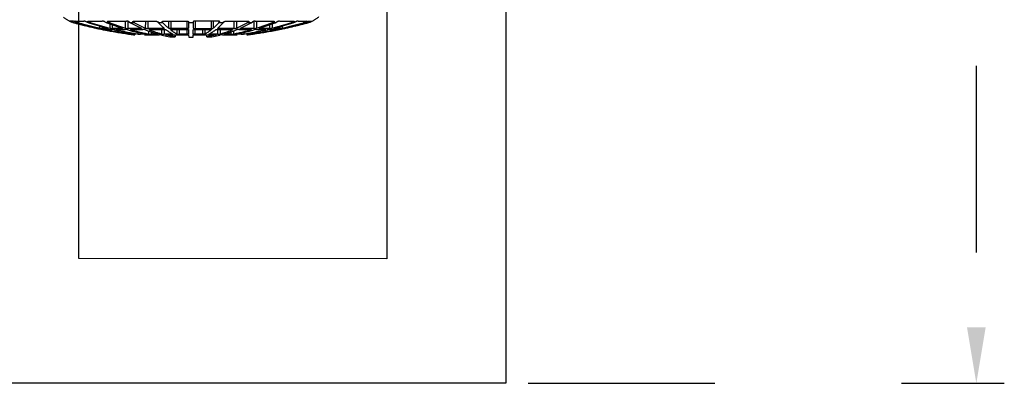
# Model space of a CAD drawing. Units: metres. Extents: x 1640.88 to 1647.26, y 257.1 to 261.58.
# Drawn here: x 1643.54 to 1644.07, y 257.44 to 257.63 of the extents above; entities that cross this region are included whole.
import ezdxf

# ---------------------------------------------------------------- set-up
doc = ezdxf.new("R2010")
doc.units = ezdxf.units.M
doc.header["$LTSCALE"] = 0.001
doc.linetypes.add('DASHED', pattern=[19.05, 12.7, -6.35])
doc.dimstyles.new('ISO-25', dxfattribs={"dimtxt": 2.5, "dimasz": 2.5, "dimexe": 1.25, "dimexo": 1, "dimgap": 1, "dimtad": 1, "dimlfac": 0.2, "dimtxsty": 'Standard', "dimcen": 2.5, "dimadec": 0, "dimazin": 0, "dimtfac": 1, "dimtmove": 0, "dimatfit": 3, "dimfxl": 1, "dimarcsym": 0})

# ---------------------------------------------------------------- blocks, each defined once
blk = doc.blocks.new('A$C26F47F03')
at = {"linetype": 'DASHED'}
for p, q in [((14.596, 7.217), (14.596, 7.298)), ((14.596, 7.247), (14.618, 7.247)), ((14.596, 6.92), (14.596, 7.158)), ((14.618, 7.247), (14.642, 7.175)), ((14.642, 7.085), (14.618, 7.154)), ((14.596, 7.122), (14.618, 7.122)), ((14.618, 7.122), (14.642, 7.053)), ((14.642, 7.085), (14.642, 7.053)), ((14.596, 6.428), (14.596, 6.806)), ((14.596, 6.788), (14.618, 6.788)), ((14.642, 6.787), (14.618, 6.85)), ((14.618, 6.788), (14.642, 6.726)), ((14.642, 6.787), (14.642, 6.726)), ((14.767, 6.597), (14.784, 6.597)), ((14.642, 6.303), (14.618, 6.354)), ((14.728, 6.494), (14.784, 6.494)), ((14.745, 6.432), (14.795, 6.431)), ((14.779, 6.545), (14.795, 6.545)), ((14.795, 6.545), (14.795, 6.488)), ((14.795, 6.431), (14.795, 6.266)), ((14.82, 6.372), (14.82, 6.424)), ((14.82, 6.372), (14.831, 6.372)), ((14.596, 6.267), (14.618, 6.267)), ((14.596, 5.773), (14.596, 6.266)), ((14.618, 6.267), (14.642, 6.217)), ((14.642, 6.303), (14.642, 6.217)), ((14.67, 6.225), (14.784, 6.225)), ((14.696, 6.156), (14.795, 6.156)), ((14.795, 6.156), (14.795, 5.892)), ((14.82, 6.163), (14.82, 6.313)), ((14.82, 6.277), (14.831, 6.277)), ((14.596, 5.807), (14.784, 5.808)), ((14.785, 5.892), (14.795, 5.892)), ((14.82, 5.809), (14.82, 6.048)), ((14.82, 6.03), (14.831, 6.03)), ((14.596, 5.001), (14.596, 5.575)), ((14.602, 5.737), (14.795, 5.736)), ((14.642, 5.665), (14.618, 5.701)), ((14.618, 5.595), (14.642, 5.559)), ((14.642, 5.665), (14.642, 5.559)), ((14.795, 5.736), (14.795, 5.393)), ((14.82, 5.649), (14.831, 5.649)), ((14.82, 5.336), (14.82, 5.647)), ((14.92, 5.648), (14.942, 5.648)), ((14.932, 5.585), (14.949, 5.585)), ((14.934, 5.549), (14.938, 5.549)), ((14.935, 5.721), (14.942, 5.721)), ((14.949, 5.549), (14.941, 5.549)), ((14.944, 5.668), (14.949, 5.668)), ((14.948, 5.641), (14.949, 5.641)), ((14.949, 5.668), (14.949, 5.641)), ((14.949, 5.585), (14.949, 5.549)), ((14.949, 5.549), (14.965, 5.55)), ((14.776, 5.393), (14.795, 5.393)), ((14.899, 5.467), (14.942, 5.467)), ((14.915, 5.397), (14.949, 5.397)), ((14.949, 5.397), (14.949, 5.271)), ((14.965, 4.899), (14.965, 5.288)), ((14.596, 5.27), (14.784, 5.271)), ((14.596, 5.202), (14.795, 5.202)), ((14.795, 5.202), (14.795, 4.802)), ((14.82, 4.775), (14.82, 5.137)), ((14.822, 5.158), (14.831, 5.158)), ((14.858, 5.188), (14.942, 5.189)), ((14.885, 5.117), (14.949, 5.117)), ((14.942, 5.271), (14.949, 5.271)), ((14.949, 5.117), (14.949, 4.953)), ((14.596, 4.78), (14.596, 4.164)), ((14.609, 4.818), (14.618, 4.818)), ((14.642, 4.918), (14.618, 4.936)), ((14.642, 4.799), (14.618, 4.818)), ((14.642, 4.918), (14.642, 4.799)), ((14.753, 4.802), (14.795, 4.802)), ((14.82, 4.833), (14.942, 4.833)), ((14.82, 4.765), (14.949, 4.764)), ((14.937, 4.953), (14.949, 4.953)), ((14.949, 4.764), (14.949, 4.574)), ((15.016, 4.609), (14.972, 4.824)), ((14.596, 4.649), (14.784, 4.65)), ((14.596, 4.589), (14.795, 4.589)), ((14.795, 4.16), (14.795, 4.589)), ((14.82, 4.164), (14.82, 4.553)), ((14.828, 4.592), (14.831, 4.592)), ((14.922, 4.574), (14.949, 4.574)), ((14.965, 4.166), (14.965, 4.697)), ((14.966, 4.72), (14.972, 4.72)), ((14.972, 4.72), (15.022, 4.472)), ((15.022, 4.472), (15.016, 4.609)), ((14.82, 4.423), (14.942, 4.424)), ((14.82, 4.363), (14.949, 4.363)), ((14.949, 4.363), (14.949, 4.158)), ((15.022, 4.472), (14.965, 4.471)), ((14.596, 4.16), (14.795, 4.16)), ((14.618, 4.111), (14.642, 4.111)), ((14.618, 3.988), (14.642, 3.988)), ((14.642, 4.111), (14.642, 3.988)), ((14.642, 4.111), (14.784, 4.11)), ((14.642, 3.988), (14.784, 3.989)), ((14.82, 4.158), (14.949, 4.158)), ((14.942, 4.109), (14.831, 4.11)), ((14.831, 3.989), (14.942, 3.989)), ((15.029, 4.109), (14.972, 4.109)), ((14.972, 3.989), (15.029, 3.99)), ((15.029, 3.99), (15.029, 4.109)), ((14.596, 3.939), (14.795, 3.939)), ((14.596, 3.319), (14.596, 3.935)), ((14.795, 3.939), (14.795, 3.51)), ((14.82, 3.94), (14.949, 3.94)), ((14.82, 3.546), (14.82, 3.934)), ((14.82, 3.736), (14.949, 3.736)), ((14.949, 3.94), (14.949, 3.736)), ((14.965, 3.401), (14.965, 3.933)), ((14.596, 3.51), (14.795, 3.51)), ((14.596, 3.449), (14.784, 3.449)), ((14.82, 3.675), (14.942, 3.675)), ((14.828, 3.507), (14.831, 3.507)), ((14.922, 3.525), (14.949, 3.525)), ((14.949, 3.525), (14.949, 3.334)), ((14.965, 3.628), (15.022, 3.627)), ((15.022, 3.627), (14.965, 3.628)), ((15.022, 3.627), (14.972, 3.378)), ((14.972, 3.275), (15.016, 3.489)), ((15.016, 3.489), (15.022, 3.627)), ((14.609, 3.281), (14.618, 3.281)), ((14.642, 3.299), (14.618, 3.281)), ((14.618, 3.162), (14.642, 3.181)), ((14.642, 3.299), (14.642, 3.181)), ((14.753, 3.297), (14.795, 3.297)), ((14.795, 3.297), (14.795, 2.897)), ((14.82, 2.962), (14.82, 3.324)), ((14.82, 3.266), (14.942, 3.266)), ((14.821, 3.334), (14.949, 3.334)), ((14.965, 2.81), (14.965, 3.199)), ((14.966, 3.378), (14.972, 3.378)), ((14.596, 2.524), (14.596, 3.098)), ((14.822, 2.941), (14.831, 2.941)), ((14.858, 2.91), (14.942, 2.91)), ((14.885, 2.982), (14.949, 2.982)), ((14.937, 3.146), (14.949, 3.146)), ((14.949, 3.146), (14.949, 2.982)), ((14.596, 2.897), (14.795, 2.897)), ((14.596, 2.829), (14.784, 2.828)), ((14.776, 2.706), (14.795, 2.706)), ((14.795, 2.706), (14.795, 2.363)), ((14.82, 2.452), (14.82, 2.763)), ((14.915, 2.702), (14.949, 2.702)), ((14.942, 2.828), (14.949, 2.828)), ((14.949, 2.828), (14.949, 2.702)), ((14.6, 2.504), (14.618, 2.503)), ((14.642, 2.539), (14.618, 2.503)), ((14.618, 2.397), (14.642, 2.433)), ((14.642, 2.539), (14.642, 2.433)), ((14.82, 2.45), (14.831, 2.45)), ((14.899, 2.632), (14.942, 2.632)), ((14.92, 2.451), (14.942, 2.451)), ((14.932, 2.514), (14.949, 2.514)), ((14.938, 2.549), (14.934, 2.549)), ((14.935, 2.378), (14.942, 2.378)), ((14.941, 2.549), (14.949, 2.549)), ((14.944, 2.431), (14.949, 2.431)), ((14.949, 2.549), (14.949, 2.514)), ((14.949, 2.549), (14.965, 2.549)), ((14.949, 2.458), (14.949, 2.431)), ((14.596, 1.833), (14.596, 2.326)), ((14.596, 2.291), (14.784, 2.291)), ((14.602, 2.362), (14.795, 2.363)), ((14.785, 2.207), (14.795, 2.207)), ((14.795, 2.207), (14.795, 1.943)), ((14.82, 2.051), (14.82, 2.289)), ((14.642, 1.882), (14.618, 1.831)), ((14.642, 1.882), (14.642, 1.795)), ((14.67, 1.874), (14.784, 1.873)), ((14.696, 1.943), (14.795, 1.943)), ((14.82, 2.068), (14.831, 2.068)), ((14.82, 1.786), (14.82, 1.936)), ((14.596, 1.831), (14.618, 1.831)), ((14.596, 1.293), (14.596, 1.671)), ((14.618, 1.745), (14.642, 1.795)), ((14.728, 1.604), (14.784, 1.604)), ((14.745, 1.667), (14.795, 1.667)), ((14.79, 1.833), (14.795, 1.833)), ((14.795, 1.833), (14.795, 1.667)), ((14.795, 1.554), (14.795, 1.61)), ((14.82, 1.822), (14.831, 1.822)), ((14.82, 1.727), (14.831, 1.727)), ((14.82, 1.675), (14.82, 1.726)), ((14.642, 1.373), (14.618, 1.31)), ((14.642, 1.373), (14.642, 1.311)), ((14.767, 1.502), (14.784, 1.502)), ((14.779, 1.554), (14.795, 1.554)), ((14.596, 1.31), (14.618, 1.31)), ((14.596, 0.941), (14.596, 1.178)), ((14.618, 1.249), (14.642, 1.311)), ((14.596, 0.976), (14.618, 0.976)), ((14.596, 0.881), (14.596, 0.8)), ((14.596, 0.851), (14.618, 0.851)), ((14.642, 1.046), (14.618, 0.976)), ((14.642, 1.014), (14.618, 0.944)), ((14.618, 0.851), (14.642, 0.923)), ((14.642, 1.046), (14.642, 1.014))]:
    blk.add_line(p, q, dxfattribs=at)
for centre, radius, start, end in [((13.918, 6.979), 0.75, 21.6184, 41.8246), ((14.169, 7.08), 0.479, 20.4114, 27.0768), ((13.918, 6.979), 0.75, 15.2335, 21.1773), ((3.16, 4.049), 11.9, 13.5605, 15.2335), ((3.162, 4.05), 11.898, 12.3616, 15.2312), ((14.829, 6.955), 0.236, 188.601, 206.6758), ((3.883, 4.053), 11.178, 12.7811, 15.7382), ((3.901, 4.024), 11.16, 12.7874, 15.7476), ((5.87, 4.031), 9.195, 14.1971, 17.4452), ((5.901, 3.976), 9.163, 14.212, 17.4675), ((3.16, 4.049), 11.9, 10.9308, 13.1726), ((13.028, 6.201), 1.8, 11.0059, 12.6925), ((14.782, 6.444), 0.187, 185.1175, 208.8687), ((14.315, 6.381), 0.483, 6.02, 13.6009), ((13.578, 6.137), 1.274, 10.5963, 12.985), ((15.437, 6.444), 0.621, 186.5832, 192.602), ((3.162, 4.05), 11.898, 8.0733, 11.2541), ((8.591, 3.975), 6.483, 17.2155, 21.0477), ((8.628, 3.897), 6.446, 17.2462, 21.0931), ((14.431, 6.134), 0.365, 3.3245, 14.4211), ((15.245, 6.19), 0.426, 183.6288, 193.4733), ((3.919, 4.061), 11.141, 8.3533, 11.6384), ((3.932, 4.031), 11.128, 8.3559, 11.6436), ((5.998, 4.062), 9.063, 9.448, 12.9367), ((14.512, 5.73), 0.283, 1.268, 15.9842), ((15.153, 5.819), 0.333, 181.6479, 194.772), ((6.022, 4.005), 9.039, 9.3076, 12.9493), ((14.733, 5.777), 0.137, 181.6637, 213.2862), ((11.317, 3.856), 3.785, 23.6705, 28.5581), ((11.35, 3.76), 3.752, 23.74, 28.6569), ((8.847, 4.051), 6.216, 11.3458, 15.7144), ((8.873, 3.969), 6.19, 11.359, 15.74), ((3.16, 4.049), 11.9, 7.2426, 8.0913), ((13.103, 5.449), 1.859, 6.7539, 8.3846), ((14.249, 5.54), 0.702, 3.6752, 8.8821), ((15.064, 5.335), 0.244, 179.7107, 197.1703), ((14.405, 5.378), 0.544, 1.9904, 9.3935), ((14.594, 5.205), 0.201, 358.9729, 18.9849), ((11.698, 4.015), 3.373, 15.8588, 21.71), ((11.72, 3.916), 3.35, 15.8903, 21.7685), ((14.524, 5.112), 0.424, 0.6776, 10.4202), ((13.316, 3.522), 1.925, 40.2989, 46.4605), ((13.339, 3.416), 1.901, 40.5017, 46.7154), ((14.65, 4.769), 0.299, 359.1645, 12.4269), ((15.364, 4.898), 0.4, 179.844, 190.7135), ((13.787, 3.903), 1.319, 28.8736, 37.6638), ((13.802, 3.792), 1.303, 28.9854, 37.8438), ((14.743, 3.728), 0.206, 344.9146, 2.0305), ((13.339, 4.683), 1.901, 313.2846, 319.4983), ((13.802, 4.306), 1.303, 322.1562, 331.0146), ((13.787, 4.196), 1.319, 322.3362, 331.1264), ((13.316, 4.576), 1.925, 313.5395, 319.7011), ((11.72, 4.183), 3.35, 338.2315, 344.1097), ((14.628, 3.332), 0.321, 348.0356, 0.3731), ((15.364, 3.2), 0.4, 169.2864, 180.1561), ((11.698, 4.083), 3.373, 338.29, 344.1412), ((8.873, 4.129), 6.19, 344.2601, 348.641), ((14.522, 2.987), 0.427, 349.6087, 359.2935), ((11.35, 4.338), 3.752, 331.3431, 336.26), ((11.317, 4.243), 3.785, 331.4419, 336.3295), ((14.588, 2.894), 0.206, 341.3024, 0.7397), ((15.064, 2.764), 0.244, 162.8294, 180.2896), ((8.847, 4.048), 6.216, 344.2856, 348.6542), ((14.436, 2.718), 0.513, 350.38, 358.2361), ((14.733, 2.322), 0.137, 146.7136, 178.3367), ((6.022, 4.094), 9.039, 347.0507, 350.6924), ((5.998, 4.037), 9.063, 347.0633, 350.552), ((3.932, 4.068), 11.128, 348.3564, 351.6441), ((3.919, 4.038), 11.141, 348.3616, 351.6467), ((3.162, 4.049), 11.898, 348.7459, 351.9267), ((3.16, 4.049), 11.9, 351.8112, 352.7574), ((14.339, 2.549), 0.611, 350.7311, 356.7116), ((13.532, 2.592), 1.427, 351.3681, 353.4933), ((8.628, 4.202), 6.446, 338.9069, 342.7538), ((8.591, 4.124), 6.483, 338.9523, 342.7845), ((14.513, 2.369), 0.282, 343.9754, 358.7724), ((15.153, 2.28), 0.333, 165.228, 178.3521), ((5.901, 4.123), 9.163, 342.5325, 345.788), ((14.444, 1.962), 0.351, 345.3609, 356.8935), ((15.245, 1.909), 0.426, 166.5269, 176.371), ((14.782, 1.654), 0.187, 151.1312, 174.8828), ((5.87, 4.068), 9.195, 342.5548, 345.8029), ((3.901, 4.074), 11.16, 344.2524, 347.2127), ((3.16, 4.049), 11.9, 346.5238, 348.9072), ((14.35, 1.712), 0.447, 346.0962, 354.2829), ((15.437, 1.655), 0.621, 167.3985, 173.4164), ((13.579, 1.961), 1.274, 347.0144, 349.4038), ((3.883, 4.046), 11.178, 344.2618, 347.2189), ((3.162, 4.049), 11.898, 344.7688, 347.6384), ((13.028, 1.897), 1.8, 347.3075, 348.9941), ((14.827, 1.144), 0.234, 153.2362, 171.4872), ((3.16, 4.049), 11.9, 344.7665, 346.2761), ((13.918, 1.12), 0.75, 319.3769, 339.8029), ((14.169, 1.019), 0.479, 332.9234, 339.5887), ((13.918, 1.12), 0.75, 341.3665, 344.7665)]:
    blk.add_arc(centre, radius, start, end, dxfattribs=at)
for points, knots in [([(14.618, 7.154), (14.616, 7.161), (14.613, 7.167), (14.608, 7.181), (14.605, 7.187), (14.602, 7.196), (14.601, 7.199), (14.599, 7.204), (14.599, 7.206), (14.597, 7.212), (14.596, 7.216), (14.596, 7.217)], [0, 0, 0, 0, 0.25, 0.25, 0.5, 0.5, 0.625, 0.625, 0.75, 0.75, 1, 1, 1, 1]), ([(14.596, 7.158), (14.596, 7.16), (14.597, 7.161), (14.599, 7.159), (14.601, 7.157), (14.605, 7.15), (14.608, 7.146), (14.613, 7.135), (14.616, 7.129), (14.618, 7.122)], [0, 0, 0, 0, 0.25, 0.25, 0.5, 0.5, 0.75, 0.75, 1, 1, 1, 1]), ([(14.596, 6.806), (14.596, 6.81), (14.597, 6.812), (14.599, 6.814), (14.601, 6.814), (14.605, 6.81), (14.608, 6.807), (14.613, 6.799), (14.616, 6.794), (14.618, 6.788)], [0, 0, 0, 0, 0.25, 0.25, 0.5, 0.5, 0.75, 0.75, 1, 1, 1, 1]), ([(14.795, 6.487), (14.794, 6.487), (14.794, 6.488), (14.793, 6.489), (14.793, 6.492), (14.79, 6.502), (14.787, 6.513), (14.784, 6.526)], [0.141365, 0.141365, 0.141365, 0.141365, 0.25, 0.25, 0.5, 0.5, 1, 1, 1, 1]), ([(14.596, 6.266), (14.596, 6.271), (14.597, 6.275), (14.599, 6.281), (14.601, 6.282), (14.605, 6.282), (14.608, 6.281), (14.613, 6.276), (14.616, 6.272), (14.618, 6.267)], [0, 0, 0, 0, 0.25, 0.25, 0.5, 0.5, 0.75, 0.75, 1, 1, 1, 1]), ([(14.794, 6.26), (14.793, 6.26), (14.792, 6.261), (14.791, 6.264), (14.789, 6.267), (14.787, 6.275), (14.785, 6.28), (14.784, 6.286)], [0.3112927, 0.3112927, 0.3112927, 0.3112927, 0.5, 0.5, 0.75, 0.75, 1, 1, 1, 1]), ([(14.82, 6.313), (14.82, 6.315), (14.82, 6.316), (14.822, 6.314), (14.822, 6.312), (14.824, 6.306), (14.826, 6.301), (14.828, 6.29), (14.83, 6.284), (14.831, 6.277)], [0, 0, 0, 0, 0.25, 0.25, 0.5, 0.5, 0.75, 0.75, 1, 1, 1, 1]), ([(14.795, 5.892), (14.795, 5.887), (14.795, 5.884), (14.793, 5.879), (14.793, 5.878), (14.791, 5.879), (14.789, 5.88), (14.787, 5.885), (14.785, 5.889), (14.784, 5.894)], [0, 0, 0, 0, 0.25, 0.25, 0.5, 0.5, 0.75, 0.75, 1, 1, 1, 1]), ([(14.82, 6.048), (14.82, 6.052), (14.82, 6.054), (14.821, 6.056), (14.822, 6.056), (14.822, 6.056)], [0, 0, 0, 0, 0.25, 0.25, 0.3508716, 0.3508716, 0.3508716, 0.3508716]), ([(14.822, 6.056), (14.823, 6.056), (14.823, 6.055), (14.824, 6.053), (14.826, 6.05), (14.828, 6.042), (14.83, 6.036), (14.831, 6.03)], [0.3967603, 0.3967603, 0.3967603, 0.3967603, 0.5, 0.5, 0.75, 0.75, 1, 1, 1, 1]), ([(14.596, 5.575), (14.596, 5.581), (14.597, 5.587), (14.599, 5.595), (14.601, 5.598), (14.608, 5.604), (14.613, 5.602), (14.618, 5.595)], [0, 0, 0, 0, 0.25, 0.25, 0.5, 0.5, 1, 1, 1, 1]), ([(14.82, 5.647), (14.82, 5.652), (14.82, 5.656), (14.822, 5.662), (14.822, 5.664), (14.824, 5.664), (14.826, 5.663), (14.828, 5.658), (14.83, 5.654), (14.831, 5.649)], [0, 0, 0, 0, 0.25, 0.25, 0.5, 0.5, 0.75, 0.75, 1, 1, 1, 1]), ([(14.949, 5.64), (14.949, 5.64), (14.949, 5.64), (14.948, 5.642), (14.947, 5.645), (14.946, 5.655), (14.944, 5.666), (14.942, 5.679)], [0.1289575, 0.1289575, 0.1289575, 0.1289575, 0.25, 0.25, 0.5, 0.5, 1, 1, 1, 1]), ([(14.795, 5.393), (14.795, 5.387), (14.795, 5.382), (14.793, 5.374), (14.793, 5.372), (14.791, 5.369), (14.789, 5.368), (14.787, 5.37), (14.785, 5.372), (14.784, 5.376)], [0, 0, 0, 0, 0.25, 0.25, 0.5, 0.5, 0.75, 0.75, 1, 1, 1, 1]), ([(14.82, 5.137), (14.82, 5.143), (14.82, 5.149), (14.822, 5.158), (14.822, 5.161), (14.824, 5.165), (14.826, 5.166), (14.828, 5.164), (14.83, 5.162), (14.831, 5.158)], [0, 0, 0, 0, 0.25, 0.25, 0.5, 0.5, 0.75, 0.75, 1, 1, 1, 1]), ([(14.949, 5.271), (14.949, 5.267), (14.949, 5.263), (14.948, 5.259), (14.947, 5.258), (14.946, 5.259), (14.944, 5.264), (14.942, 5.273)], [0, 0, 0, 0, 0.25, 0.25, 0.5, 0.5, 1, 1, 1, 1]), ([(14.618, 4.936), (14.616, 4.938), (14.613, 4.941), (14.608, 4.949), (14.605, 4.954), (14.601, 4.966), (14.599, 4.973), (14.597, 4.986), (14.596, 4.994), (14.596, 5.001)], [0, 0, 0, 0, 0.25, 0.25, 0.5, 0.5, 0.75, 0.75, 1, 1, 1, 1]), ([(14.618, 4.818), (14.616, 4.819), (14.613, 4.82), (14.608, 4.818), (14.605, 4.816), (14.602, 4.811), (14.601, 4.809), (14.599, 4.804), (14.599, 4.802), (14.597, 4.793), (14.596, 4.787), (14.596, 4.78)], [0, 0, 0, 0, 0.25, 0.25, 0.5, 0.5, 0.625, 0.625, 0.75, 0.75, 1, 1, 1, 1]), ([(14.795, 4.802), (14.795, 4.795), (14.795, 4.789), (14.793, 4.779), (14.793, 4.775), (14.791, 4.77), (14.79, 4.769), (14.79, 4.768)], [0, 0, 0, 0, 0.25, 0.25, 0.5, 0.5, 0.6381689, 0.6381689, 0.6381689, 0.6381689]), ([(14.831, 4.709), (14.83, 4.711), (14.828, 4.714), (14.826, 4.722), (14.824, 4.728), (14.822, 4.74), (14.822, 4.747), (14.82, 4.761), (14.82, 4.768), (14.82, 4.775)], [0, 0, 0, 0, 0.25, 0.25, 0.5, 0.5, 0.75, 0.75, 1, 1, 1, 1]), ([(14.949, 4.953), (14.949, 4.948), (14.949, 4.943), (14.948, 4.935), (14.947, 4.933), (14.946, 4.928), (14.944, 4.93), (14.942, 4.937)], [0, 0, 0, 0, 0.25, 0.25, 0.5, 0.5, 1, 1, 1, 1]), ([(14.795, 4.589), (14.795, 4.595), (14.795, 4.602), (14.793, 4.615), (14.793, 4.622), (14.79, 4.638), (14.787, 4.647), (14.784, 4.65)], [0, 0, 0, 0, 0.25, 0.25, 0.5, 0.5, 1, 1, 1, 1]), ([(14.82, 4.553), (14.82, 4.56), (14.82, 4.566), (14.822, 4.578), (14.822, 4.583), (14.824, 4.59), (14.826, 4.592), (14.827, 4.594), (14.828, 4.594), (14.828, 4.594)], [0, 0, 0, 0, 0.25, 0.25, 0.5, 0.5, 0.75, 0.75, 0.8369852, 0.8369852, 0.8369852, 0.8369852]), ([(14.949, 4.574), (14.949, 4.567), (14.949, 4.561), (14.948, 4.551), (14.947, 4.547), (14.946, 4.542), (14.946, 4.541), (14.946, 4.54)], [0, 0, 0, 0, 0.25, 0.25, 0.5, 0.5, 0.6550345, 0.6550345, 0.6550345, 0.6550345]), ([(14.965, 4.697), (14.965, 4.704), (14.965, 4.71), (14.966, 4.719), (14.966, 4.723), (14.967, 4.727), (14.968, 4.727), (14.968, 4.727)], [0, 0, 0, 0, 0.25, 0.25, 0.5, 0.5, 0.6813057, 0.6813057, 0.6813057, 0.6813057]), ([(14.942, 4.424), (14.943, 4.422), (14.944, 4.419), (14.945, 4.412), (14.946, 4.407), (14.948, 4.39), (14.949, 4.376), (14.949, 4.363)], [0, 0, 0, 0, 0.25, 0.25, 0.5, 0.5, 1, 1, 1, 1]), ([(14.596, 4.164), (14.596, 4.156), (14.597, 4.149), (14.599, 4.136), (14.601, 4.13), (14.605, 4.121), (14.608, 4.117), (14.613, 4.112), (14.616, 4.111), (14.618, 4.111)], [0, 0, 0, 0, 0.25, 0.25, 0.5, 0.5, 0.75, 0.75, 1, 1, 1, 1]), ([(14.596, 3.935), (14.596, 3.942), (14.597, 3.949), (14.599, 3.962), (14.601, 3.968), (14.605, 3.978), (14.608, 3.982), (14.613, 3.987), (14.616, 3.988), (14.618, 3.988)], [0, 0, 0, 0, 0.25, 0.25, 0.5, 0.5, 0.75, 0.75, 1, 1, 1, 1]), ([(14.784, 4.11), (14.785, 4.11), (14.787, 4.111), (14.789, 4.116), (14.791, 4.12), (14.794, 4.133), (14.795, 4.146), (14.795, 4.16)], [0, 0, 0, 0, 0.25, 0.25, 0.5, 0.5, 1, 1, 1, 1]), ([(14.784, 3.989), (14.785, 3.989), (14.787, 3.987), (14.789, 3.983), (14.791, 3.979), (14.794, 3.965), (14.795, 3.953), (14.795, 3.939)], [0, 0, 0, 0, 0.25, 0.25, 0.5, 0.5, 1, 1, 1, 1]), ([(14.831, 4.11), (14.83, 4.11), (14.828, 4.111), (14.826, 4.117), (14.824, 4.121), (14.822, 4.131), (14.822, 4.137), (14.82, 4.15), (14.82, 4.157), (14.82, 4.164)], [0, 0, 0, 0, 0.25, 0.25, 0.5, 0.5, 0.75, 0.75, 1, 1, 1, 1]), ([(14.82, 3.934), (14.82, 3.941), (14.82, 3.949), (14.822, 3.962), (14.822, 3.968), (14.824, 3.978), (14.826, 3.982), (14.828, 3.987), (14.83, 3.989), (14.831, 3.989)], [0, 0, 0, 0, 0.25, 0.25, 0.5, 0.5, 0.75, 0.75, 1, 1, 1, 1]), ([(14.949, 4.158), (14.949, 4.152), (14.949, 4.145), (14.948, 4.133), (14.947, 4.128), (14.946, 4.114), (14.944, 4.109), (14.942, 4.109)], [0, 0, 0, 0, 0.25, 0.25, 0.5, 0.5, 1, 1, 1, 1]), ([(14.942, 3.989), (14.943, 3.989), (14.944, 3.988), (14.945, 3.983), (14.946, 3.98), (14.948, 3.966), (14.949, 3.954), (14.949, 3.94)], [0, 0, 0, 0, 0.25, 0.25, 0.5, 0.5, 1, 1, 1, 1]), ([(14.972, 4.109), (14.971, 4.109), (14.97, 4.111), (14.968, 4.116), (14.967, 4.121), (14.966, 4.131), (14.966, 4.138), (14.965, 4.151), (14.965, 4.159), (14.965, 4.166)], [0, 0, 0, 0, 0.25, 0.25, 0.5, 0.5, 0.75, 0.75, 1, 1, 1, 1]), ([(14.965, 3.933), (14.965, 3.94), (14.965, 3.947), (14.966, 3.961), (14.966, 3.967), (14.967, 3.978), (14.968, 3.982), (14.97, 3.988), (14.971, 3.989), (14.972, 3.989)], [0, 0, 0, 0, 0.25, 0.25, 0.5, 0.5, 0.75, 0.75, 1, 1, 1, 1]), ([(14.795, 3.51), (14.795, 3.503), (14.795, 3.497), (14.793, 3.483), (14.793, 3.477), (14.79, 3.46), (14.787, 3.452), (14.784, 3.449)], [0, 0, 0, 0, 0.25, 0.25, 0.5, 0.5, 1, 1, 1, 1]), ([(14.828, 3.505), (14.828, 3.505), (14.827, 3.505), (14.826, 3.506), (14.824, 3.509), (14.822, 3.516), (14.822, 3.521), (14.82, 3.532), (14.82, 3.539), (14.82, 3.546)], [0.1636091, 0.1636091, 0.1636091, 0.1636091, 0.25, 0.25, 0.5, 0.5, 0.75, 0.75, 1, 1, 1, 1]), ([(14.944, 3.561), (14.944, 3.56), (14.945, 3.56), (14.945, 3.56), (14.946, 3.558), (14.948, 3.548), (14.949, 3.538), (14.949, 3.525)], [0.2244445, 0.2244445, 0.2244445, 0.2244445, 0.25, 0.25, 0.5, 0.5, 1, 1, 1, 1]), ([(14.618, 3.281), (14.616, 3.279), (14.613, 3.279), (14.608, 3.28), (14.605, 3.283), (14.602, 3.288), (14.601, 3.29), (14.599, 3.294), (14.599, 3.297), (14.597, 3.305), (14.596, 3.312), (14.596, 3.319)], [0, 0, 0, 0, 0.25, 0.25, 0.5, 0.5, 0.625, 0.625, 0.75, 0.75, 1, 1, 1, 1]), ([(14.788, 3.333), (14.788, 3.333), (14.788, 3.333), (14.789, 3.332), (14.791, 3.33), (14.794, 3.321), (14.795, 3.31), (14.795, 3.297)], [0.2223989, 0.2223989, 0.2223989, 0.2223989, 0.25, 0.25, 0.5, 0.5, 1, 1, 1, 1]), ([(14.82, 3.324), (14.82, 3.331), (14.82, 3.338), (14.822, 3.352), (14.822, 3.359), (14.824, 3.371), (14.826, 3.376), (14.828, 3.385), (14.83, 3.388), (14.831, 3.39)], [0, 0, 0, 0, 0.25, 0.25, 0.5, 0.5, 0.75, 0.75, 1, 1, 1, 1]), ([(14.942, 3.162), (14.943, 3.165), (14.944, 3.167), (14.945, 3.169), (14.946, 3.169), (14.948, 3.165), (14.949, 3.157), (14.949, 3.146)], [0, 0, 0, 0, 0.25, 0.25, 0.5, 0.5, 1, 1, 1, 1]), ([(14.968, 3.371), (14.968, 3.371), (14.967, 3.372), (14.966, 3.376), (14.966, 3.379), (14.965, 3.389), (14.965, 3.395), (14.965, 3.401)], [0.31869, 0.31869, 0.31869, 0.31869, 0.5, 0.5, 0.75, 0.75, 1, 1, 1, 1]), ([(14.596, 3.098), (14.596, 3.105), (14.597, 3.112), (14.599, 3.126), (14.601, 3.133), (14.605, 3.144), (14.608, 3.15), (14.613, 3.158), (14.616, 3.161), (14.618, 3.162)], [0, 0, 0, 0, 0.25, 0.25, 0.5, 0.5, 0.75, 0.75, 1, 1, 1, 1]), ([(14.831, 2.941), (14.83, 2.937), (14.828, 2.935), (14.826, 2.933), (14.824, 2.934), (14.822, 2.938), (14.822, 2.941), (14.82, 2.95), (14.82, 2.955), (14.82, 2.962)], [0, 0, 0, 0, 0.25, 0.25, 0.5, 0.5, 0.75, 0.75, 1, 1, 1, 1]), ([(14.784, 2.723), (14.785, 2.726), (14.787, 2.728), (14.789, 2.73), (14.791, 2.73), (14.794, 2.726), (14.795, 2.717), (14.795, 2.706)], [0, 0, 0, 0, 0.25, 0.25, 0.5, 0.5, 1, 1, 1, 1]), ([(14.942, 2.825), (14.943, 2.83), (14.944, 2.834), (14.945, 2.839), (14.946, 2.84), (14.948, 2.841), (14.949, 2.836), (14.949, 2.828)], [0, 0, 0, 0, 0.25, 0.25, 0.5, 0.5, 1, 1, 1, 1]), ([(14.618, 2.503), (14.616, 2.5), (14.613, 2.498), (14.608, 2.496), (14.605, 2.497), (14.602, 2.499), (14.601, 2.5), (14.599, 2.504), (14.599, 2.505), (14.597, 2.512), (14.596, 2.517), (14.596, 2.524)], [0, 0, 0, 0, 0.25, 0.25, 0.5, 0.5, 0.625, 0.625, 0.75, 0.75, 1, 1, 1, 1]), ([(14.831, 2.45), (14.83, 2.445), (14.828, 2.441), (14.826, 2.436), (14.824, 2.435), (14.822, 2.435), (14.822, 2.436), (14.82, 2.442), (14.82, 2.447), (14.82, 2.452)], [0, 0, 0, 0, 0.25, 0.25, 0.5, 0.5, 0.75, 0.75, 1, 1, 1, 1]), ([(14.942, 2.42), (14.943, 2.426), (14.944, 2.432), (14.945, 2.442), (14.946, 2.447), (14.948, 2.457), (14.949, 2.46), (14.949, 2.458)], [0, 0, 0, 0, 0.25, 0.25, 0.5, 0.5, 1, 1, 1, 1]), ([(14.784, 2.205), (14.785, 2.21), (14.787, 2.213), (14.789, 2.219), (14.791, 2.22), (14.794, 2.221), (14.795, 2.216), (14.795, 2.207)], [0, 0, 0, 0, 0.25, 0.25, 0.5, 0.5, 1, 1, 1, 1]), ([(14.831, 2.068), (14.83, 2.062), (14.828, 2.057), (14.826, 2.049), (14.824, 2.046), (14.822, 2.042), (14.822, 2.042), (14.82, 2.044), (14.82, 2.047), (14.82, 2.051)], [0, 0, 0, 0, 0.25, 0.25, 0.5, 0.5, 0.75, 0.75, 1, 1, 1, 1]), ([(14.618, 1.831), (14.616, 1.827), (14.613, 1.823), (14.608, 1.818), (14.605, 1.816), (14.601, 1.816), (14.599, 1.818), (14.597, 1.823), (14.596, 1.827), (14.596, 1.833)], [0, 0, 0, 0, 0.25, 0.25, 0.5, 0.5, 0.75, 0.75, 1, 1, 1, 1]), ([(14.784, 1.813), (14.785, 1.818), (14.787, 1.823), (14.789, 1.832), (14.791, 1.835), (14.792, 1.838), (14.793, 1.839), (14.794, 1.839)], [0, 0, 0, 0, 0.25, 0.25, 0.5, 0.5, 0.689, 0.689, 0.689, 0.689]), ([(14.795, 1.611), (14.794, 1.611), (14.794, 1.611), (14.793, 1.61), (14.793, 1.607), (14.79, 1.597), (14.787, 1.586), (14.784, 1.573)], [0.1413642, 0.1413642, 0.1413642, 0.1413642, 0.25, 0.25, 0.5, 0.5, 1, 1, 1, 1]), ([(14.831, 1.822), (14.83, 1.815), (14.828, 1.809), (14.826, 1.798), (14.824, 1.793), (14.822, 1.786), (14.822, 1.784), (14.82, 1.783), (14.82, 1.784), (14.82, 1.786)], [0, 0, 0, 0, 0.25, 0.25, 0.5, 0.5, 0.75, 0.75, 1, 1, 1, 1]), ([(14.618, 1.31), (14.616, 1.305), (14.613, 1.3), (14.608, 1.292), (14.605, 1.288), (14.601, 1.285), (14.599, 1.284), (14.597, 1.286), (14.596, 1.289), (14.596, 1.293)], [0, 0, 0, 0, 0.25, 0.25, 0.5, 0.5, 0.75, 0.75, 1, 1, 1, 1]), ([(14.618, 0.976), (14.616, 0.97), (14.613, 0.964), (14.608, 0.953), (14.605, 0.949), (14.601, 0.942), (14.599, 0.94), (14.597, 0.938), (14.596, 0.938), (14.596, 0.941)], [0, 0, 0, 0, 0.25, 0.25, 0.5, 0.5, 0.75, 0.75, 1, 1, 1, 1]), ([(14.618, 0.944), (14.616, 0.938), (14.613, 0.931), (14.608, 0.918), (14.605, 0.912), (14.602, 0.903), (14.601, 0.9), (14.599, 0.895), (14.599, 0.892), (14.597, 0.886), (14.596, 0.883), (14.596, 0.881)], [0, 0, 0, 0, 0.25, 0.25, 0.5, 0.5, 0.625, 0.625, 0.75, 0.75, 1, 1, 1, 1])]:
    blk.add_open_spline(points, degree=3, knots=knots, dxfattribs=at)
for points in [[(14.795, 6.266), (14.795, 6.263), (14.795, 6.261), (14.794, 6.261)], [(14.787, 4.765), (14.786, 4.765), (14.785, 4.766), (14.784, 4.767)], [(14.944, 4.538), (14.943, 4.538), (14.943, 4.539), (14.942, 4.54)], [(14.97, 4.726), (14.97, 4.725), (14.971, 4.723), (14.972, 4.72)], [(14.942, 3.559), (14.943, 3.56), (14.943, 3.561), (14.944, 3.561)], [(14.784, 3.331), (14.785, 3.333), (14.786, 3.333), (14.787, 3.333)], [(14.972, 3.378), (14.971, 3.375), (14.97, 3.373), (14.97, 3.372)], [(14.795, 1.836), (14.795, 1.835), (14.795, 1.834), (14.795, 1.833)]]:
    blk.add_open_spline(points, degree=3, dxfattribs=at)
blk = doc.blocks.new('*D93')
at = {"color": 0, "linetype": 'DASHED', "lineweight": -2, "transparency": 16777216}
for p, q in [((1643.81236, 259.23711), (1644.06742, 259.23711)), ((1644.05242, 259.20711), (1644.05242, 257.46711)), ((1643.81236, 257.43711), (1644.06742, 257.43711))]:
    blk.add_line(p, q, dxfattribs=at)
at = {"color": 0, "linetype": 'DASHED', "transparency": 16777216}
for points in [[(1644.04742, 259.20711), (1644.05742, 259.20711), (1644.05242, 259.23711)], [(1644.04742, 257.46711), (1644.05742, 257.46711), (1644.05242, 257.43711)]]:
    blk.add_solid(points, dxfattribs=at)
at = {"layer": 'Defpoints', "color": 0, "linetype": 'DASHED', "transparency": 16777216}
for p in [(1643.80036, 259.23711), (1643.80036, 257.43711), (1644.05242, 257.43711)]:
    blk.add_point(p, dxfattribs=at)
at = {"color": 0, "linetype": 'DASHED', "transparency": 16777216, "insert": (1644.02256, 258.35377), "char_height": 0.03, "attachment_point": 5, "rotation": 90}
blk.add_mtext('1,8', dxfattribs=at)

msp = doc.modelspace()

# ---------------------------------------------------------------- linework, layer by layer
for p, q in [((1643.80036, 259.23711), (1643.80036, 257.43711)), ((1643.80036, 257.43711), (1642.00036, 257.43711))]:
    msp.add_line(p, q)
msp.add_lwpolyline([(1643.57153, 257.6687), (1643.73657, 257.66854), (1643.73657, 257.50378), (1643.57153, 257.50393)], close=True)

# ---------------------------------------------------------------- block references
at = {"xscale": 0.02, "yscale": 0.02, "zscale": 0.02, "rotation": 270}
msp.add_blockref('A$C26F47F03', (1643.55057, 257.92302), dxfattribs=at)

# ---------------------------------------------------------------- dimensions: what is measured, and where the dimension line sits
at = {"linetype": 'DASHED'}
dim = msp.add_linear_dim(base=(1644.05242, 257.43711), p1=(1643.80036, 259.23711), p2=(1643.80036, 257.43711), angle=90, dimstyle='ISO-25', override={"dimscale": 0.012, "dimlfac": 1, "dimarcsym": 1}, dxfattribs=at)
dim.commit()
dim.dimension.update_dxf_attribs({"geometry": '*D93', "text_midpoint": (1644.05242, 258.35377), "dimtype": 160})

doc.saveas('drawing.dxf')
